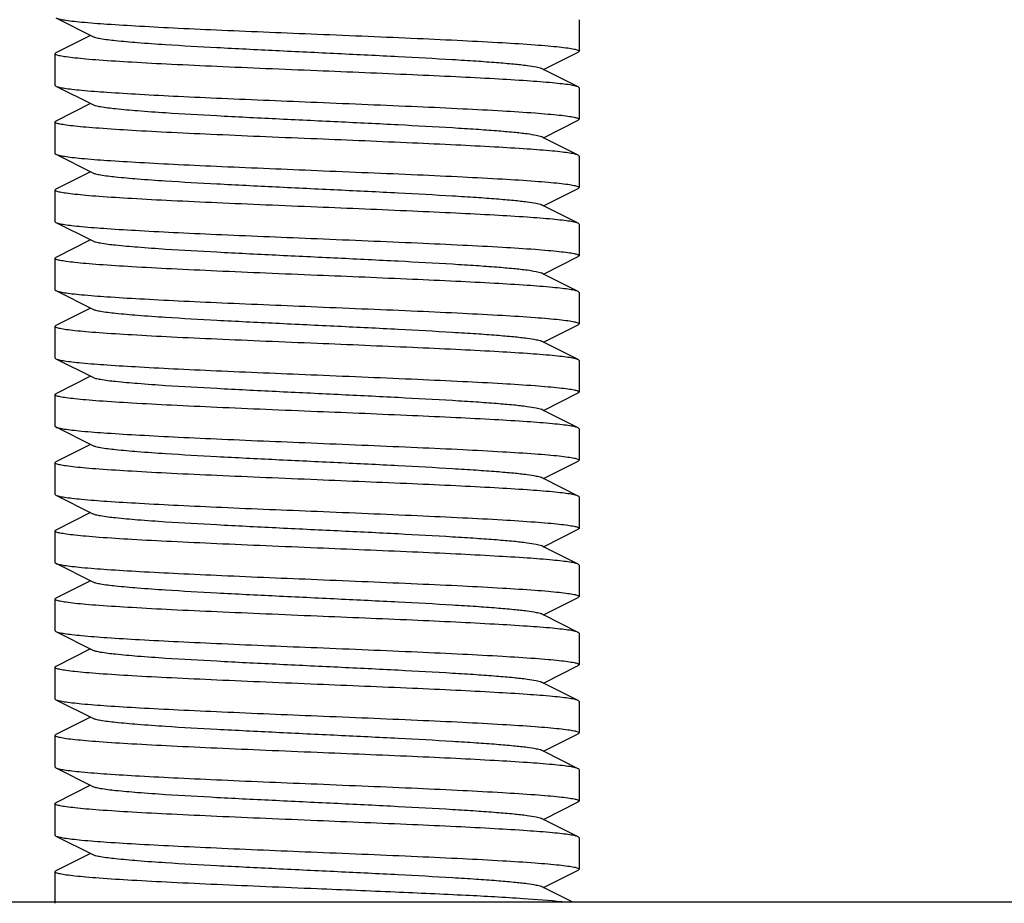
# Model space of a CAD drawing. Units: millimetres. Extents: x 14461 to 18332, y 9121 to 14477.
# Drawn here: x 16130 to 16149, y 12976 to 12992 of the extents above; entities that cross this region are included whole.
import ezdxf

# ---------------------------------------------------------------- set-up
doc = ezdxf.new("R2010")
doc.units = ezdxf.units.MM

msp = doc.modelspace()

# ---------------------------------------------------------------- linework, layer by layer
at = {"color": 7, "linetype": 'Continuous'}
for p, q in [((16130.497, 12992.525), (16131.2, 12992.172)), ((16140.48, 12992.492), (16140.48, 12991.892)), ((16131.161, 12992.192), (16130.497, 12991.859)), ((16130.48, 12991.842), (16130.497, 12991.859)), ((16130.48, 12991.842), (16130.48, 12991.242)), ((16139.8, 12991.542), (16140.463, 12991.875)), ((16140.48, 12991.892), (16140.463, 12991.875)), ((16139.8, 12991.542), (16139.76, 12991.562)), ((16140.463, 12991.209), (16139.8, 12991.542)), ((16130.48, 12991.242), (16130.497, 12991.225)), ((16130.497, 12991.225), (16131.2, 12990.872)), ((16140.48, 12991.192), (16140.463, 12991.209)), ((16140.48, 12991.192), (16140.48, 12990.592)), ((16131.161, 12990.892), (16130.497, 12990.559)), ((16130.48, 12990.542), (16130.497, 12990.559)), ((16130.48, 12990.542), (16130.48, 12989.942)), ((16139.8, 12990.242), (16140.463, 12990.575)), ((16140.48, 12990.592), (16140.463, 12990.575)), ((16139.8, 12990.242), (16139.76, 12990.262)), ((16140.463, 12989.909), (16139.8, 12990.242)), ((16130.48, 12989.942), (16130.497, 12989.925)), ((16130.497, 12989.925), (16131.2, 12989.572)), ((16140.48, 12989.892), (16140.463, 12989.909)), ((16140.48, 12989.892), (16140.48, 12989.292)), ((16131.161, 12989.592), (16130.497, 12989.259)), ((16130.48, 12989.242), (16130.497, 12989.259)), ((16130.48, 12989.242), (16130.48, 12988.642)), ((16139.8, 12988.942), (16140.463, 12989.275)), ((16140.48, 12989.292), (16140.463, 12989.275)), ((16139.8, 12988.942), (16139.76, 12988.962)), ((16140.463, 12988.609), (16139.8, 12988.942)), ((16130.48, 12988.642), (16130.497, 12988.625)), ((16130.497, 12988.625), (16131.2, 12988.272)), ((16140.48, 12988.592), (16140.463, 12988.609)), ((16140.48, 12988.592), (16140.48, 12987.992)), ((16131.161, 12988.292), (16130.497, 12987.959)), ((16130.48, 12987.942), (16130.497, 12987.959)), ((16130.48, 12987.942), (16130.48, 12987.342)), ((16139.8, 12987.642), (16140.463, 12987.975)), ((16140.48, 12987.992), (16140.463, 12987.975)), ((16139.8, 12987.642), (16139.76, 12987.662)), ((16140.463, 12987.309), (16139.8, 12987.642)), ((16130.48, 12987.342), (16130.497, 12987.325)), ((16130.497, 12987.325), (16131.2, 12986.972)), ((16140.48, 12987.292), (16140.463, 12987.309)), ((16140.48, 12987.292), (16140.48, 12986.692)), ((16131.161, 12986.992), (16130.497, 12986.659)), ((16130.48, 12986.642), (16130.497, 12986.659)), ((16130.48, 12986.642), (16130.48, 12986.042)), ((16139.8, 12986.342), (16140.463, 12986.675)), ((16140.48, 12986.692), (16140.463, 12986.675)), ((16139.8, 12986.342), (16139.76, 12986.362)), ((16140.463, 12986.009), (16139.8, 12986.342)), ((16130.497, 12986.025), (16131.2, 12985.672)), ((16140.48, 12985.992), (16140.463, 12986.009)), ((16140.48, 12985.992), (16140.48, 12985.392)), ((16131.161, 12985.692), (16130.497, 12985.359)), ((16140.48, 12985.392), (16140.463, 12985.375)), ((16130.48, 12985.342), (16130.497, 12985.359)), ((16130.48, 12985.342), (16130.48, 12984.742)), ((16139.8, 12985.042), (16140.463, 12985.375)), ((16139.8, 12985.042), (16139.76, 12985.062)), ((16140.463, 12984.709), (16139.8, 12985.042)), ((16130.48, 12984.742), (16130.497, 12984.725)), ((16130.497, 12984.725), (16131.2, 12984.372)), ((16140.48, 12984.692), (16140.463, 12984.709)), ((16140.48, 12984.692), (16140.48, 12984.092)), ((16131.161, 12984.392), (16130.497, 12984.059)), ((16139.8, 12983.742), (16140.463, 12984.075)), ((16140.48, 12984.092), (16140.463, 12984.075)), ((16130.48, 12984.042), (16130.497, 12984.059)), ((16130.48, 12984.042), (16130.48, 12983.442)), ((16139.8, 12983.742), (16139.76, 12983.762)), ((16140.463, 12983.409), (16139.8, 12983.742)), ((16130.48, 12983.442), (16130.497, 12983.425)), ((16130.497, 12983.425), (16131.2, 12983.072)), ((16140.48, 12983.392), (16140.463, 12983.409)), ((16140.48, 12983.392), (16140.48, 12982.792)), ((16131.161, 12983.092), (16130.497, 12982.759)), ((16130.48, 12982.742), (16130.497, 12982.759)), ((16139.8, 12982.442), (16140.463, 12982.775)), ((16140.48, 12982.792), (16140.463, 12982.775)), ((16130.48, 12982.742), (16130.48, 12982.142)), ((16139.8, 12982.442), (16139.76, 12982.462)), ((16140.463, 12982.109), (16139.8, 12982.442)), ((16130.48, 12982.142), (16130.497, 12982.125)), ((16130.497, 12982.125), (16131.2, 12981.772)), ((16140.48, 12982.092), (16140.463, 12982.109)), ((16140.48, 12982.092), (16140.48, 12981.492)), ((16131.161, 12981.792), (16130.497, 12981.459)), ((16130.48, 12981.442), (16130.497, 12981.459)), ((16130.48, 12981.442), (16130.48, 12980.842)), ((16139.8, 12981.142), (16140.463, 12981.475)), ((16140.48, 12981.492), (16140.463, 12981.475)), ((16139.8, 12981.142), (16139.76, 12981.162)), ((16140.463, 12980.809), (16139.8, 12981.142)), ((16130.48, 12980.842), (16130.497, 12980.825)), ((16130.497, 12980.825), (16131.2, 12980.472)), ((16140.48, 12980.792), (16140.463, 12980.809)), ((16140.48, 12980.792), (16140.48, 12980.192)), ((16131.161, 12980.492), (16130.497, 12980.159)), ((16130.48, 12980.142), (16130.48, 12979.542)), ((16139.8, 12979.842), (16140.463, 12980.175)), ((16140.48, 12980.192), (16140.463, 12980.175)), ((16139.8, 12979.842), (16139.76, 12979.862)), ((16140.463, 12979.509), (16139.8, 12979.842)), ((16130.48, 12979.542), (16130.497, 12979.525)), ((16130.497, 12979.525), (16131.2, 12979.172)), ((16140.48, 12979.492), (16140.463, 12979.509)), ((16140.48, 12979.492), (16140.48, 12978.892)), ((16131.161, 12979.192), (16130.497, 12978.859)), ((16130.48, 12978.842), (16130.497, 12978.859)), ((16130.48, 12978.842), (16130.48, 12978.242)), ((16139.8, 12978.542), (16140.463, 12978.875)), ((16140.48, 12978.892), (16140.463, 12978.875)), ((16139.8, 12978.542), (16139.76, 12978.562)), ((16140.463, 12978.209), (16139.8, 12978.542)), ((16130.48, 12978.242), (16130.497, 12978.225)), ((16130.497, 12978.225), (16131.2, 12977.872)), ((16140.48, 12978.192), (16140.463, 12978.209)), ((16140.48, 12978.192), (16140.48, 12977.592)), ((16131.161, 12977.892), (16130.497, 12977.559)), ((16130.48, 12977.542), (16130.497, 12977.559)), ((16130.48, 12977.542), (16130.48, 12976.942)), ((16139.8, 12977.242), (16140.463, 12977.575)), ((16140.48, 12977.592), (16140.463, 12977.575)), ((16139.8, 12977.242), (16139.76, 12977.262)), ((16140.463, 12976.909), (16139.8, 12977.242)), ((16130.48, 12976.942), (16130.497, 12976.925)), ((16130.497, 12976.925), (16131.2, 12976.572)), ((16140.48, 12976.892), (16140.463, 12976.909)), ((16140.48, 12976.892), (16140.48, 12976.292)), ((16131.161, 12976.592), (16130.497, 12976.259)), ((16130.48, 12976.242), (16130.497, 12976.259)), ((16130.48, 12976.242), (16130.48, 12975.642)), ((16139.8, 12975.942), (16140.463, 12976.275)), ((16140.48, 12976.292), (16140.463, 12976.275)), ((16139.8, 12975.942), (16139.76, 12975.962)), ((16140.348, 12975.667), (16139.8, 12975.942)), ((16106.48, 12975.667), (16164.48, 12975.667))]:
    msp.add_line(p, q, dxfattribs=at)
for points, knots in [([(16130.497, 12992.525), (16130.516, 12992.515), (16130.571, 12992.502), (16130.673, 12992.483), (16130.817, 12992.465), (16131.087, 12992.437), (16131.518, 12992.405), (16132.132, 12992.368), (16132.863, 12992.33), (16133.992, 12992.278), (16134.874, 12992.242), (16135.48, 12992.217)], [0, 0, 0, 0, 0.012583, 0.033428, 0.062531, 0.099658, 0.196756, 0.321469, 0.469541, 0.635839, 1, 1, 1, 1]), ([(16131.2, 12992.172), (16131.218, 12992.163), (16131.267, 12992.149), (16131.412, 12992.121), (16131.679, 12992.09), (16132.093, 12992.053), (16132.737, 12992.008), (16133.616, 12991.959), (16134.712, 12991.904), (16135.866, 12991.849), (16136.991, 12991.794), (16137.871, 12991.746), (16138.496, 12991.707), (16138.884, 12991.679), (16139.208, 12991.651), (16139.461, 12991.624), (16139.637, 12991.596), (16139.73, 12991.577), (16139.76, 12991.562)], [0, 0, 0, 0, 0.00689, 0.01783, 0.051654, 0.100569, 0.162942, 0.277091, 0.408133, 0.54614, 0.680649, 0.801465, 0.853822, 0.899448, 0.937494, 0.967232, 0.988168, 1, 1, 1, 1]), ([(16135.48, 12992.217), (16135.805, 12992.203), (16136.443, 12992.177), (16137.369, 12992.137), (16138.223, 12992.098), (16138.971, 12992.058), (16139.515, 12992.024), (16139.876, 12991.995), (16140.086, 12991.975), (16140.249, 12991.956), (16140.372, 12991.936), (16140.438, 12991.921), (16140.48, 12991.902), (16140.48, 12991.892)], [0, 0, 0, 0, 0.194418, 0.381515, 0.553869, 0.705044, 0.829172, 0.879582, 0.921559, 0.954743, 0.978825, 0.993721, 1, 1, 1, 1]), ([(16135.48, 12991.517), (16135.155, 12991.53), (16134.517, 12991.557), (16133.591, 12991.597), (16132.738, 12991.636), (16131.99, 12991.676), (16131.446, 12991.71), (16131.085, 12991.738), (16130.875, 12991.759), (16130.712, 12991.778), (16130.588, 12991.798), (16130.523, 12991.813), (16130.48, 12991.831), (16130.48, 12991.842)], [0, 0, 0, 0, 0.194419, 0.381554, 0.553915, 0.705065, 0.829171, 0.879579, 0.92155, 0.954733, 0.978822, 0.993717, 1, 1, 1, 1]), ([(16140.463, 12991.209), (16140.444, 12991.218), (16140.39, 12991.232), (16140.288, 12991.251), (16140.144, 12991.269), (16139.873, 12991.297), (16139.443, 12991.329), (16138.828, 12991.366), (16138.098, 12991.404), (16136.969, 12991.455), (16136.086, 12991.492), (16135.48, 12991.517)], [0, 0, 0, 0, 0.012588, 0.033435, 0.06254, 0.099675, 0.196774, 0.321483, 0.469547, 0.635843, 1, 1, 1, 1]), ([(16130.497, 12991.225), (16130.516, 12991.215), (16130.571, 12991.202), (16130.673, 12991.183), (16130.817, 12991.165), (16131.088, 12991.137), (16131.518, 12991.105), (16132.133, 12991.068), (16132.863, 12991.03), (16133.992, 12990.978), (16134.874, 12990.942), (16135.48, 12990.917)], [0, 0, 0, 0, 0.012577, 0.033448, 0.062556, 0.099676, 0.196779, 0.321485, 0.469531, 0.635832, 1, 1, 1, 1]), ([(16131.2, 12990.872), (16131.218, 12990.863), (16131.267, 12990.849), (16131.412, 12990.821), (16131.679, 12990.79), (16132.093, 12990.753), (16132.737, 12990.708), (16133.616, 12990.659), (16134.712, 12990.604), (16135.866, 12990.549), (16136.991, 12990.494), (16137.871, 12990.446), (16138.496, 12990.407), (16138.884, 12990.379), (16139.208, 12990.351), (16139.461, 12990.324), (16139.637, 12990.296), (16139.73, 12990.277), (16139.76, 12990.262)], [0, 0, 0, 0, 0.006893, 0.017826, 0.051659, 0.100562, 0.162935, 0.277084, 0.408126, 0.546132, 0.68064, 0.801456, 0.853821, 0.899441, 0.937491, 0.967229, 0.988161, 1, 1, 1, 1]), ([(16135.48, 12990.917), (16135.805, 12990.903), (16136.443, 12990.877), (16137.369, 12990.837), (16138.223, 12990.798), (16138.971, 12990.758), (16139.515, 12990.724), (16139.876, 12990.695), (16140.086, 12990.675), (16140.249, 12990.656), (16140.372, 12990.636), (16140.438, 12990.621), (16140.48, 12990.602), (16140.48, 12990.592)], [0, 0, 0, 0, 0.194419, 0.381553, 0.553913, 0.705063, 0.829171, 0.879578, 0.92155, 0.954734, 0.978822, 0.993717, 1, 1, 1, 1]), ([(16135.48, 12990.217), (16135.155, 12990.23), (16134.517, 12990.257), (16133.591, 12990.297), (16132.737, 12990.336), (16131.989, 12990.376), (16131.445, 12990.41), (16131.085, 12990.439), (16130.875, 12990.459), (16130.712, 12990.478), (16130.588, 12990.498), (16130.523, 12990.513), (16130.48, 12990.532), (16130.48, 12990.542)], [0, 0, 0, 0, 0.19443, 0.381604, 0.553976, 0.705123, 0.829231, 0.879642, 0.921605, 0.954771, 0.978866, 0.993742, 1, 1, 1, 1]), ([(16140.463, 12989.909), (16140.444, 12989.918), (16140.39, 12989.932), (16140.288, 12989.951), (16140.144, 12989.969), (16139.873, 12989.997), (16139.443, 12990.029), (16138.828, 12990.066), (16138.098, 12990.104), (16136.969, 12990.155), (16136.086, 12990.192), (16135.48, 12990.217)], [0, 0, 0, 0, 0.012585, 0.033433, 0.062542, 0.099674, 0.196774, 0.321479, 0.469538, 0.635837, 1, 1, 1, 1]), ([(16130.497, 12989.925), (16130.516, 12989.915), (16130.571, 12989.902), (16130.673, 12989.883), (16130.817, 12989.865), (16131.087, 12989.837), (16131.517, 12989.805), (16132.132, 12989.768), (16132.863, 12989.73), (16133.992, 12989.678), (16134.874, 12989.642), (16135.48, 12989.617)], [0, 0, 0, 0, 0.012577, 0.033421, 0.062517, 0.099631, 0.196709, 0.321417, 0.469497, 0.635827, 1, 1, 1, 1]), ([(16131.2, 12989.572), (16131.218, 12989.563), (16131.267, 12989.549), (16131.412, 12989.521), (16131.679, 12989.49), (16132.093, 12989.453), (16132.737, 12989.408), (16133.616, 12989.359), (16134.712, 12989.304), (16135.866, 12989.249), (16136.991, 12989.194), (16137.871, 12989.146), (16138.496, 12989.107), (16138.884, 12989.079), (16139.208, 12989.051), (16139.461, 12989.024), (16139.637, 12988.996), (16139.73, 12988.977), (16139.76, 12988.962)], [0, 0, 0, 0, 0.006898, 0.017822, 0.051662, 0.100561, 0.162944, 0.277093, 0.408132, 0.546134, 0.680639, 0.801455, 0.853815, 0.899441, 0.937481, 0.967229, 0.988149, 1, 1, 1, 1]), ([(16135.48, 12989.617), (16135.805, 12989.603), (16136.443, 12989.577), (16137.369, 12989.537), (16138.223, 12989.498), (16138.971, 12989.458), (16139.515, 12989.424), (16139.876, 12989.395), (16140.086, 12989.375), (16140.249, 12989.356), (16140.372, 12989.336), (16140.438, 12989.321), (16140.48, 12989.302), (16140.48, 12989.292)], [0, 0, 0, 0, 0.194397, 0.381512, 0.553882, 0.705052, 0.829167, 0.879575, 0.921544, 0.954724, 0.978814, 0.993713, 1, 1, 1, 1]), ([(16135.48, 12988.917), (16135.155, 12988.93), (16134.517, 12988.957), (16133.591, 12988.997), (16132.738, 12989.036), (16131.99, 12989.076), (16131.446, 12989.11), (16131.085, 12989.138), (16130.875, 12989.159), (16130.712, 12989.178), (16130.588, 12989.198), (16130.523, 12989.213), (16130.48, 12989.231), (16130.48, 12989.242)], [0, 0, 0, 0, 0.194419, 0.381519, 0.553868, 0.705035, 0.829163, 0.879575, 0.921552, 0.954739, 0.978822, 0.993719, 1, 1, 1, 1]), ([(16140.463, 12988.609), (16140.444, 12988.618), (16140.39, 12988.632), (16140.288, 12988.651), (16140.144, 12988.669), (16139.873, 12988.697), (16139.443, 12988.729), (16138.828, 12988.766), (16138.098, 12988.804), (16136.969, 12988.855), (16136.086, 12988.892), (16135.48, 12988.917)], [0, 0, 0, 0, 0.01258, 0.033423, 0.062523, 0.099643, 0.196719, 0.321417, 0.46949, 0.635815, 1, 1, 1, 1]), ([(16130.497, 12988.625), (16130.516, 12988.615), (16130.571, 12988.602), (16130.673, 12988.583), (16130.817, 12988.565), (16131.087, 12988.537), (16131.518, 12988.505), (16132.132, 12988.468), (16132.863, 12988.43), (16133.992, 12988.378), (16134.874, 12988.342), (16135.48, 12988.317)], [0, 0, 0, 0, 0.01258, 0.033426, 0.06253, 0.099654, 0.196745, 0.321446, 0.469506, 0.635815, 1, 1, 1, 1]), ([(16131.2, 12988.272), (16131.218, 12988.263), (16131.267, 12988.249), (16131.412, 12988.221), (16131.679, 12988.19), (16132.093, 12988.153), (16132.737, 12988.108), (16133.616, 12988.059), (16134.712, 12988.004), (16135.866, 12987.949), (16136.991, 12987.894), (16137.871, 12987.846), (16138.496, 12987.807), (16138.884, 12987.779), (16139.208, 12987.751), (16139.461, 12987.724), (16139.637, 12987.696), (16139.73, 12987.677), (16139.76, 12987.662)], [0, 0, 0, 0, 0.006905, 0.017834, 0.051665, 0.100565, 0.162952, 0.277097, 0.408134, 0.546136, 0.680642, 0.80146, 0.853812, 0.899447, 0.937478, 0.967234, 0.988149, 1, 1, 1, 1]), ([(16135.48, 12988.317), (16135.805, 12988.303), (16136.443, 12988.277), (16137.369, 12988.237), (16138.223, 12988.198), (16138.971, 12988.158), (16139.515, 12988.124), (16139.876, 12988.095), (16140.086, 12988.075), (16140.249, 12988.056), (16140.372, 12988.036), (16140.438, 12988.021), (16140.48, 12988.002), (16140.48, 12987.992)], [0, 0, 0, 0, 0.19442, 0.381549, 0.553904, 0.705051, 0.829164, 0.879574, 0.921548, 0.954733, 0.97882, 0.993717, 1, 1, 1, 1]), ([(16135.48, 12987.617), (16135.155, 12987.63), (16134.517, 12987.657), (16133.591, 12987.697), (16132.738, 12987.736), (16131.99, 12987.776), (16131.446, 12987.81), (16131.085, 12987.838), (16130.875, 12987.859), (16130.712, 12987.878), (16130.588, 12987.898), (16130.523, 12987.913), (16130.48, 12987.931), (16130.48, 12987.942)], [0, 0, 0, 0, 0.1944, 0.381508, 0.553874, 0.705047, 0.829167, 0.879577, 0.921547, 0.954728, 0.978817, 0.993715, 1, 1, 1, 1]), ([(16140.463, 12987.309), (16140.444, 12987.318), (16140.39, 12987.332), (16140.288, 12987.351), (16140.144, 12987.369), (16139.873, 12987.397), (16139.443, 12987.429), (16138.828, 12987.466), (16138.098, 12987.504), (16136.969, 12987.555), (16136.086, 12987.592), (16135.48, 12987.617)], [0, 0, 0, 0, 0.012587, 0.033434, 0.062536, 0.099665, 0.196762, 0.321475, 0.469547, 0.635844, 1, 1, 1, 1]), ([(16130.497, 12987.325), (16130.516, 12987.315), (16130.571, 12987.302), (16130.673, 12987.283), (16130.817, 12987.265), (16131.087, 12987.237), (16131.517, 12987.205), (16132.132, 12987.168), (16132.863, 12987.13), (16133.992, 12987.078), (16134.874, 12987.042), (16135.48, 12987.017)], [0, 0, 0, 0, 0.012578, 0.033422, 0.06252, 0.099637, 0.19672, 0.321431, 0.469515, 0.63584, 1, 1, 1, 1]), ([(16131.2, 12986.972), (16131.218, 12986.963), (16131.267, 12986.949), (16131.412, 12986.921), (16131.679, 12986.89), (16132.093, 12986.853), (16132.737, 12986.808), (16133.616, 12986.759), (16134.712, 12986.704), (16135.866, 12986.649), (16136.991, 12986.594), (16137.871, 12986.546), (16138.496, 12986.507), (16138.884, 12986.479), (16139.208, 12986.451), (16139.461, 12986.424), (16139.637, 12986.396), (16139.73, 12986.377), (16139.76, 12986.362)], [0, 0, 0, 0, 0.0069, 0.017839, 0.05166, 0.100571, 0.162951, 0.277096, 0.408135, 0.54614, 0.680649, 0.801467, 0.853816, 0.899451, 0.937486, 0.967235, 0.98816, 1, 1, 1, 1]), ([(16135.48, 12987.017), (16135.805, 12987.003), (16136.443, 12986.977), (16137.369, 12986.937), (16138.223, 12986.898), (16138.971, 12986.858), (16139.515, 12986.824), (16139.876, 12986.795), (16140.086, 12986.775), (16140.249, 12986.756), (16140.372, 12986.736), (16140.438, 12986.721), (16140.48, 12986.702), (16140.48, 12986.692)], [0, 0, 0, 0, 0.19441, 0.38151, 0.553853, 0.705011, 0.829137, 0.879551, 0.92153, 0.954718, 0.978808, 0.993713, 1, 1, 1, 1]), ([(16135.48, 12986.317), (16135.155, 12986.33), (16134.517, 12986.357), (16133.591, 12986.397), (16132.738, 12986.436), (16131.99, 12986.476), (16131.446, 12986.51), (16131.085, 12986.538), (16130.875, 12986.559), (16130.712, 12986.577), (16130.588, 12986.598), (16130.523, 12986.613), (16130.48, 12986.631), (16130.48, 12986.642)], [0, 0, 0, 0, 0.19441, 0.381504, 0.553845, 0.705002, 0.829129, 0.879542, 0.921524, 0.954714, 0.978804, 0.993712, 1, 1, 1, 1]), ([(16140.463, 12986.009), (16140.444, 12986.018), (16140.39, 12986.032), (16140.288, 12986.051), (16140.144, 12986.069), (16139.873, 12986.097), (16139.443, 12986.129), (16138.828, 12986.166), (16138.098, 12986.204), (16136.969, 12986.255), (16136.086, 12986.292), (16135.48, 12986.317)], [0, 0, 0, 0, 0.01258, 0.033424, 0.062525, 0.099647, 0.196738, 0.321454, 0.469542, 0.635855, 1, 1, 1, 1]), ([(16130.48, 12986.042), (16130.48, 12986.037), (16130.488, 12986.03), (16130.495, 12986.026), (16130.497, 12986.025)], [0, 0, 0, 0, 0.650334, 1, 1, 1, 1]), ([(16130.497, 12986.025), (16130.516, 12986.015), (16130.571, 12986.002), (16130.673, 12985.983), (16130.817, 12985.965), (16131.087, 12985.937), (16131.518, 12985.905), (16132.132, 12985.868), (16132.863, 12985.83), (16133.992, 12985.778), (16134.874, 12985.742), (16135.48, 12985.717)], [0, 0, 0, 0, 0.012588, 0.033435, 0.062534, 0.099668, 0.196762, 0.321473, 0.469549, 0.635846, 1, 1, 1, 1]), ([(16131.2, 12985.672), (16131.218, 12985.663), (16131.267, 12985.649), (16131.412, 12985.621), (16131.679, 12985.59), (16132.093, 12985.553), (16132.737, 12985.508), (16133.616, 12985.459), (16134.712, 12985.404), (16135.866, 12985.349), (16136.991, 12985.294), (16137.871, 12985.246), (16138.496, 12985.207), (16138.884, 12985.179), (16139.208, 12985.151), (16139.461, 12985.124), (16139.637, 12985.096), (16139.73, 12985.077), (16139.76, 12985.062)], [0, 0, 0, 0, 0.006887, 0.017827, 0.051652, 0.100569, 0.162941, 0.27709, 0.408133, 0.54614, 0.680649, 0.801465, 0.853822, 0.899448, 0.937494, 0.967232, 0.988168, 1, 1, 1, 1]), ([(16135.48, 12985.717), (16135.805, 12985.703), (16136.443, 12985.677), (16137.369, 12985.637), (16138.223, 12985.598), (16138.971, 12985.558), (16139.515, 12985.524), (16139.876, 12985.495), (16140.086, 12985.475), (16140.249, 12985.456), (16140.372, 12985.436), (16140.438, 12985.421), (16140.48, 12985.402), (16140.48, 12985.392)], [0, 0, 0, 0, 0.194415, 0.381517, 0.553865, 0.705034, 0.82916, 0.879574, 0.921551, 0.954738, 0.978823, 0.993718, 1, 1, 1, 1]), ([(16135.48, 12985.017), (16135.155, 12985.03), (16134.517, 12985.057), (16133.591, 12985.097), (16132.738, 12985.136), (16131.99, 12985.176), (16131.446, 12985.21), (16131.085, 12985.238), (16130.875, 12985.259), (16130.712, 12985.277), (16130.588, 12985.298), (16130.523, 12985.313), (16130.48, 12985.331), (16130.48, 12985.342)], [0, 0, 0, 0, 0.194431, 0.381532, 0.553885, 0.705048, 0.829176, 0.879583, 0.921562, 0.954745, 0.978825, 0.993728, 1, 1, 1, 1]), ([(16140.463, 12984.709), (16140.444, 12984.718), (16140.39, 12984.732), (16140.288, 12984.751), (16140.144, 12984.769), (16139.873, 12984.797), (16139.443, 12984.829), (16138.828, 12984.866), (16138.098, 12984.904), (16136.969, 12984.955), (16136.086, 12984.992), (16135.48, 12985.017)], [0, 0, 0, 0, 0.012581, 0.033426, 0.062529, 0.099654, 0.196749, 0.321466, 0.469554, 0.635858, 1, 1, 1, 1]), ([(16130.497, 12984.725), (16130.516, 12984.715), (16130.571, 12984.702), (16130.673, 12984.683), (16130.817, 12984.665), (16131.088, 12984.637), (16131.518, 12984.605), (16132.133, 12984.568), (16132.863, 12984.53), (16133.992, 12984.478), (16134.874, 12984.442), (16135.48, 12984.417)], [0, 0, 0, 0, 0.012585, 0.033431, 0.062535, 0.099666, 0.196764, 0.321481, 0.469565, 0.635862, 1, 1, 1, 1]), ([(16131.2, 12984.372), (16131.218, 12984.363), (16131.267, 12984.349), (16131.412, 12984.321), (16131.679, 12984.29), (16132.093, 12984.253), (16132.737, 12984.208), (16133.616, 12984.159), (16134.712, 12984.104), (16135.866, 12984.049), (16136.991, 12983.994), (16137.871, 12983.946), (16138.496, 12983.907), (16138.884, 12983.879), (16139.208, 12983.851), (16139.461, 12983.824), (16139.637, 12983.796), (16139.73, 12983.777), (16139.76, 12983.762)], [0, 0, 0, 0, 0.00689, 0.017821, 0.051656, 0.100564, 0.162938, 0.277089, 0.408132, 0.546137, 0.680644, 0.801459, 0.853823, 0.899443, 0.937492, 0.96723, 0.988161, 1, 1, 1, 1]), ([(16135.48, 12984.417), (16135.805, 12984.403), (16136.443, 12984.377), (16137.369, 12984.337), (16138.223, 12984.298), (16138.971, 12984.258), (16139.515, 12984.224), (16139.876, 12984.195), (16140.086, 12984.175), (16140.249, 12984.156), (16140.372, 12984.136), (16140.438, 12984.121), (16140.48, 12984.102), (16140.48, 12984.092)], [0, 0, 0, 0, 0.194418, 0.381525, 0.553872, 0.705033, 0.829158, 0.879571, 0.921548, 0.954733, 0.978819, 0.993717, 1, 1, 1, 1]), ([(16135.48, 12983.717), (16135.155, 12983.73), (16134.517, 12983.757), (16133.591, 12983.797), (16132.738, 12983.836), (16131.99, 12983.876), (16131.446, 12983.91), (16131.085, 12983.938), (16130.875, 12983.959), (16130.712, 12983.978), (16130.588, 12983.998), (16130.523, 12984.013), (16130.48, 12984.031), (16130.48, 12984.042)], [0, 0, 0, 0, 0.194419, 0.381554, 0.553915, 0.705064, 0.829171, 0.879578, 0.92155, 0.954733, 0.978821, 0.993717, 1, 1, 1, 1]), ([(16140.463, 12983.409), (16140.444, 12983.418), (16140.39, 12983.432), (16140.288, 12983.451), (16140.144, 12983.469), (16139.873, 12983.497), (16139.443, 12983.529), (16138.828, 12983.566), (16138.098, 12983.604), (16136.969, 12983.655), (16136.086, 12983.692), (16135.48, 12983.717)], [0, 0, 0, 0, 0.012584, 0.033432, 0.06254, 0.099672, 0.196773, 0.321482, 0.469544, 0.635841, 1, 1, 1, 1]), ([(16130.497, 12983.425), (16130.516, 12983.415), (16130.571, 12983.402), (16130.673, 12983.383), (16130.817, 12983.365), (16131.087, 12983.337), (16131.518, 12983.305), (16132.132, 12983.268), (16132.863, 12983.23), (16133.992, 12983.178), (16134.874, 12983.142), (16135.48, 12983.117)], [0, 0, 0, 0, 0.012583, 0.033428, 0.062531, 0.099658, 0.196756, 0.32147, 0.469542, 0.635839, 1, 1, 1, 1]), ([(16131.2, 12983.072), (16131.218, 12983.063), (16131.267, 12983.049), (16131.412, 12983.021), (16131.679, 12982.99), (16132.093, 12982.953), (16132.737, 12982.908), (16133.616, 12982.859), (16134.712, 12982.804), (16135.866, 12982.749), (16136.991, 12982.694), (16137.871, 12982.646), (16138.496, 12982.607), (16138.884, 12982.579), (16139.208, 12982.551), (16139.461, 12982.524), (16139.637, 12982.496), (16139.73, 12982.477), (16139.76, 12982.462)], [0, 0, 0, 0, 0.006898, 0.017822, 0.051662, 0.100561, 0.162944, 0.277093, 0.408132, 0.546134, 0.680639, 0.801455, 0.853815, 0.899441, 0.937481, 0.967229, 0.988149, 1, 1, 1, 1]), ([(16135.48, 12983.117), (16135.805, 12983.103), (16136.443, 12983.077), (16137.369, 12983.037), (16138.223, 12982.998), (16138.971, 12982.958), (16139.515, 12982.924), (16139.876, 12982.895), (16140.086, 12982.875), (16140.249, 12982.856), (16140.372, 12982.836), (16140.438, 12982.821), (16140.48, 12982.802), (16140.48, 12982.792)], [0, 0, 0, 0, 0.194418, 0.381516, 0.55387, 0.705045, 0.829172, 0.879583, 0.921559, 0.954743, 0.978825, 0.993721, 1, 1, 1, 1]), ([(16135.48, 12982.417), (16135.155, 12982.43), (16134.517, 12982.457), (16133.591, 12982.497), (16132.738, 12982.536), (16131.99, 12982.576), (16131.446, 12982.61), (16131.085, 12982.638), (16130.875, 12982.659), (16130.712, 12982.678), (16130.588, 12982.698), (16130.523, 12982.713), (16130.48, 12982.731), (16130.48, 12982.742)], [0, 0, 0, 0, 0.194425, 0.381532, 0.553881, 0.705041, 0.829167, 0.879578, 0.921557, 0.954743, 0.978824, 0.993721, 1, 1, 1, 1]), ([(16140.463, 12982.109), (16140.444, 12982.118), (16140.39, 12982.132), (16140.288, 12982.151), (16140.144, 12982.169), (16139.873, 12982.197), (16139.443, 12982.229), (16138.828, 12982.266), (16138.098, 12982.304), (16136.969, 12982.355), (16136.086, 12982.392), (16135.48, 12982.417)], [0, 0, 0, 0, 0.012578, 0.033424, 0.062526, 0.099647, 0.196727, 0.321425, 0.469492, 0.635812, 1, 1, 1, 1]), ([(16130.497, 12982.125), (16130.516, 12982.115), (16130.571, 12982.102), (16130.673, 12982.083), (16130.817, 12982.065), (16131.088, 12982.037), (16131.518, 12982.005), (16132.133, 12981.968), (16132.863, 12981.93), (16133.992, 12981.878), (16134.874, 12981.842), (16135.48, 12981.817)], [0, 0, 0, 0, 0.012583, 0.033431, 0.062538, 0.099669, 0.19677, 0.321486, 0.469563, 0.635857, 1, 1, 1, 1]), ([(16135.48, 12981.817), (16135.805, 12981.803), (16136.443, 12981.777), (16137.369, 12981.737), (16138.223, 12981.698), (16138.971, 12981.658), (16139.515, 12981.624), (16139.876, 12981.595), (16140.086, 12981.575), (16140.249, 12981.556), (16140.372, 12981.536), (16140.438, 12981.521), (16140.48, 12981.502), (16140.48, 12981.492)], [0, 0, 0, 0, 0.194418, 0.381523, 0.55387, 0.705031, 0.829156, 0.879568, 0.921546, 0.954732, 0.978818, 0.993718, 1, 1, 1, 1]), ([(16131.2, 12981.772), (16131.218, 12981.763), (16131.267, 12981.749), (16131.412, 12981.721), (16131.679, 12981.69), (16132.093, 12981.653), (16132.737, 12981.608), (16133.616, 12981.559), (16134.712, 12981.504), (16135.866, 12981.449), (16136.991, 12981.394), (16137.871, 12981.346), (16138.496, 12981.307), (16138.884, 12981.279), (16139.208, 12981.251), (16139.461, 12981.224), (16139.637, 12981.196), (16139.73, 12981.177), (16139.76, 12981.162)], [0, 0, 0, 0, 0.006905, 0.017834, 0.051665, 0.100565, 0.162952, 0.277097, 0.408134, 0.546136, 0.680642, 0.80146, 0.853812, 0.899447, 0.937478, 0.967234, 0.988149, 1, 1, 1, 1]), ([(16135.48, 12981.117), (16135.155, 12981.13), (16134.517, 12981.157), (16133.591, 12981.197), (16132.738, 12981.236), (16131.99, 12981.276), (16131.446, 12981.31), (16131.085, 12981.338), (16130.875, 12981.359), (16130.712, 12981.378), (16130.588, 12981.398), (16130.523, 12981.413), (16130.48, 12981.431), (16130.48, 12981.442)], [0, 0, 0, 0, 0.194405, 0.381509, 0.55387, 0.705046, 0.829169, 0.87958, 0.921552, 0.954734, 0.97882, 0.993717, 1, 1, 1, 1]), ([(16140.463, 12980.809), (16140.444, 12980.818), (16140.39, 12980.832), (16140.288, 12980.851), (16140.144, 12980.869), (16139.873, 12980.897), (16139.443, 12980.929), (16138.828, 12980.966), (16138.098, 12981.004), (16136.969, 12981.055), (16136.086, 12981.092), (16135.48, 12981.117)], [0, 0, 0, 0, 0.012589, 0.033436, 0.06254, 0.099672, 0.19677, 0.321483, 0.469555, 0.635849, 1, 1, 1, 1]), ([(16130.497, 12980.825), (16130.516, 12980.815), (16130.571, 12980.802), (16130.673, 12980.783), (16130.817, 12980.765), (16131.087, 12980.737), (16131.518, 12980.705), (16132.132, 12980.668), (16132.863, 12980.63), (16133.992, 12980.578), (16134.874, 12980.542), (16135.48, 12980.517)], [0, 0, 0, 0, 0.012579, 0.033427, 0.062531, 0.099654, 0.196754, 0.321468, 0.469537, 0.635838, 1, 1, 1, 1]), ([(16135.48, 12980.517), (16135.805, 12980.503), (16136.443, 12980.477), (16137.369, 12980.437), (16138.223, 12980.398), (16138.971, 12980.358), (16139.515, 12980.324), (16139.876, 12980.295), (16140.086, 12980.275), (16140.249, 12980.256), (16140.372, 12980.236), (16140.438, 12980.221), (16140.48, 12980.202), (16140.48, 12980.192)], [0, 0, 0, 0, 0.194397, 0.381512, 0.553882, 0.705052, 0.829167, 0.879576, 0.921545, 0.954725, 0.978814, 0.993713, 1, 1, 1, 1]), ([(16131.2, 12980.472), (16131.218, 12980.463), (16131.267, 12980.449), (16131.412, 12980.421), (16131.679, 12980.39), (16132.093, 12980.353), (16132.737, 12980.308), (16133.616, 12980.259), (16134.712, 12980.204), (16135.866, 12980.149), (16136.991, 12980.094), (16137.871, 12980.046), (16138.496, 12980.007), (16138.884, 12979.979), (16139.208, 12979.951), (16139.461, 12979.924), (16139.637, 12979.896), (16139.73, 12979.877), (16139.76, 12979.862)], [0, 0, 0, 0, 0.006901, 0.017839, 0.051661, 0.100571, 0.162951, 0.277096, 0.408135, 0.54614, 0.680649, 0.801467, 0.853816, 0.899451, 0.937486, 0.967235, 0.98816, 1, 1, 1, 1]), ([(16130.48, 12980.142), (16130.48, 12980.147), (16130.488, 12980.154), (16130.495, 12980.158), (16130.497, 12980.159)], [0, 0, 0, 0, 0.650175, 1, 1, 1, 1]), ([(16135.48, 12979.817), (16135.155, 12979.83), (16134.518, 12979.857), (16133.592, 12979.897), (16132.738, 12979.936), (16131.99, 12979.976), (16131.446, 12980.01), (16131.085, 12980.038), (16130.875, 12980.058), (16130.712, 12980.077), (16130.588, 12980.098), (16130.523, 12980.113), (16130.48, 12980.131), (16130.48, 12980.142)], [0, 0, 0, 0, 0.194376, 0.381475, 0.55383, 0.704996, 0.829116, 0.879531, 0.921507, 0.954694, 0.978797, 0.993704, 1, 1, 1, 1]), ([(16140.463, 12979.509), (16140.444, 12979.518), (16140.39, 12979.532), (16140.288, 12979.551), (16140.144, 12979.569), (16139.873, 12979.597), (16139.443, 12979.629), (16138.828, 12979.666), (16138.098, 12979.704), (16136.969, 12979.755), (16136.086, 12979.792), (16135.48, 12979.817)], [0, 0, 0, 0, 0.012587, 0.033433, 0.062536, 0.099664, 0.196761, 0.321474, 0.469547, 0.635843, 1, 1, 1, 1]), ([(16130.497, 12979.525), (16130.516, 12979.515), (16130.571, 12979.502), (16130.673, 12979.483), (16130.817, 12979.465), (16131.087, 12979.437), (16131.518, 12979.405), (16132.132, 12979.368), (16132.863, 12979.33), (16133.992, 12979.278), (16134.874, 12979.242), (16135.48, 12979.217)], [0, 0, 0, 0, 0.01258, 0.033426, 0.06253, 0.099654, 0.196745, 0.321447, 0.469506, 0.635815, 1, 1, 1, 1]), ([(16135.48, 12979.217), (16135.805, 12979.203), (16136.443, 12979.177), (16137.369, 12979.137), (16138.223, 12979.098), (16138.971, 12979.058), (16139.515, 12979.024), (16139.876, 12978.995), (16140.086, 12978.975), (16140.249, 12978.956), (16140.372, 12978.936), (16140.438, 12978.921), (16140.48, 12978.902), (16140.48, 12978.892)], [0, 0, 0, 0, 0.19442, 0.381549, 0.553904, 0.705051, 0.829164, 0.879575, 0.921548, 0.954733, 0.978821, 0.993717, 1, 1, 1, 1]), ([(16131.2, 12979.172), (16131.218, 12979.163), (16131.267, 12979.149), (16131.412, 12979.121), (16131.679, 12979.09), (16132.093, 12979.053), (16132.737, 12979.008), (16133.616, 12978.959), (16134.712, 12978.904), (16135.866, 12978.849), (16136.991, 12978.794), (16137.871, 12978.746), (16138.496, 12978.707), (16138.884, 12978.679), (16139.208, 12978.651), (16139.461, 12978.624), (16139.637, 12978.596), (16139.73, 12978.577), (16139.76, 12978.562)], [0, 0, 0, 0, 0.00689, 0.01783, 0.051654, 0.100569, 0.162942, 0.277091, 0.408133, 0.54614, 0.680649, 0.801465, 0.853822, 0.899448, 0.937494, 0.967232, 0.988168, 1, 1, 1, 1]), ([(16135.48, 12978.517), (16135.155, 12978.53), (16134.517, 12978.557), (16133.591, 12978.597), (16132.738, 12978.636), (16131.99, 12978.676), (16131.446, 12978.71), (16131.085, 12978.738), (16130.875, 12978.759), (16130.712, 12978.777), (16130.588, 12978.798), (16130.523, 12978.813), (16130.48, 12978.831), (16130.48, 12978.842)], [0, 0, 0, 0, 0.19441, 0.381504, 0.553844, 0.705001, 0.829129, 0.879542, 0.921524, 0.954714, 0.978804, 0.993712, 1, 1, 1, 1]), ([(16140.463, 12978.209), (16140.444, 12978.218), (16140.39, 12978.232), (16140.288, 12978.251), (16140.144, 12978.269), (16139.873, 12978.297), (16139.443, 12978.329), (16138.828, 12978.366), (16138.098, 12978.404), (16136.969, 12978.455), (16136.086, 12978.492), (16135.48, 12978.517)], [0, 0, 0, 0, 0.01258, 0.033424, 0.062525, 0.099648, 0.196739, 0.321455, 0.469543, 0.635855, 1, 1, 1, 1]), ([(16130.497, 12978.225), (16130.516, 12978.215), (16130.571, 12978.202), (16130.673, 12978.183), (16130.817, 12978.165), (16131.087, 12978.137), (16131.517, 12978.105), (16132.132, 12978.068), (16132.863, 12978.03), (16133.992, 12977.978), (16134.874, 12977.942), (16135.48, 12977.917)], [0, 0, 0, 0, 0.012578, 0.033422, 0.06252, 0.099636, 0.196719, 0.32143, 0.469513, 0.635839, 1, 1, 1, 1]), ([(16135.48, 12977.917), (16135.805, 12977.903), (16136.443, 12977.877), (16137.369, 12977.837), (16138.223, 12977.798), (16138.971, 12977.758), (16139.515, 12977.724), (16139.876, 12977.695), (16140.086, 12977.675), (16140.249, 12977.656), (16140.372, 12977.636), (16140.438, 12977.621), (16140.48, 12977.602), (16140.48, 12977.592)], [0, 0, 0, 0, 0.194409, 0.38151, 0.553853, 0.70501, 0.829137, 0.879551, 0.92153, 0.954718, 0.978808, 0.993713, 1, 1, 1, 1]), ([(16131.2, 12977.872), (16131.218, 12977.863), (16131.267, 12977.849), (16131.412, 12977.821), (16131.679, 12977.79), (16132.093, 12977.753), (16132.737, 12977.708), (16133.616, 12977.659), (16134.712, 12977.604), (16135.866, 12977.549), (16136.991, 12977.494), (16137.871, 12977.446), (16138.496, 12977.407), (16138.884, 12977.379), (16139.208, 12977.351), (16139.461, 12977.324), (16139.637, 12977.296), (16139.73, 12977.277), (16139.76, 12977.262)], [0, 0, 0, 0, 0.00689, 0.017821, 0.051656, 0.100564, 0.162938, 0.277089, 0.408132, 0.546137, 0.680644, 0.801459, 0.853823, 0.899443, 0.937492, 0.96723, 0.988161, 1, 1, 1, 1]), ([(16135.48, 12977.217), (16135.155, 12977.23), (16134.517, 12977.257), (16133.591, 12977.297), (16132.738, 12977.336), (16131.99, 12977.376), (16131.446, 12977.41), (16131.085, 12977.438), (16130.875, 12977.459), (16130.712, 12977.478), (16130.588, 12977.498), (16130.523, 12977.513), (16130.48, 12977.531), (16130.48, 12977.542)], [0, 0, 0, 0, 0.194418, 0.381556, 0.553923, 0.705076, 0.829179, 0.879584, 0.921553, 0.954735, 0.978823, 0.993717, 1, 1, 1, 1]), ([(16140.463, 12976.909), (16140.444, 12976.918), (16140.39, 12976.932), (16140.288, 12976.951), (16140.144, 12976.969), (16139.873, 12976.997), (16139.443, 12977.029), (16138.828, 12977.066), (16138.098, 12977.104), (16136.969, 12977.155), (16136.086, 12977.192), (16135.48, 12977.217)], [0, 0, 0, 0, 0.012586, 0.033433, 0.062538, 0.099671, 0.196771, 0.321483, 0.469554, 0.635849, 1, 1, 1, 1]), ([(16130.497, 12976.925), (16130.516, 12976.915), (16130.571, 12976.902), (16130.673, 12976.883), (16130.817, 12976.865), (16131.087, 12976.837), (16131.518, 12976.805), (16132.132, 12976.768), (16132.863, 12976.73), (16133.992, 12976.678), (16134.874, 12976.642), (16135.48, 12976.617)], [0, 0, 0, 0, 0.012579, 0.033425, 0.062529, 0.099652, 0.196737, 0.321436, 0.469498, 0.635812, 1, 1, 1, 1]), ([(16131.2, 12976.572), (16131.218, 12976.563), (16131.267, 12976.549), (16131.412, 12976.521), (16131.679, 12976.49), (16132.093, 12976.453), (16132.737, 12976.408), (16133.616, 12976.359), (16134.712, 12976.304), (16135.866, 12976.249), (16136.991, 12976.194), (16137.871, 12976.146), (16138.496, 12976.107), (16138.884, 12976.079), (16139.208, 12976.051), (16139.461, 12976.024), (16139.637, 12975.996), (16139.73, 12975.977), (16139.76, 12975.962)], [0, 0, 0, 0, 0.006898, 0.017822, 0.051662, 0.100561, 0.162944, 0.277093, 0.408132, 0.546134, 0.680639, 0.801455, 0.853815, 0.899441, 0.937481, 0.967229, 0.988149, 1, 1, 1, 1]), ([(16135.48, 12976.617), (16135.805, 12976.603), (16136.443, 12976.577), (16137.369, 12976.537), (16138.223, 12976.498), (16138.971, 12976.458), (16139.515, 12976.424), (16139.876, 12976.395), (16140.086, 12976.375), (16140.249, 12976.356), (16140.372, 12976.336), (16140.438, 12976.321), (16140.48, 12976.302), (16140.48, 12976.292)], [0, 0, 0, 0, 0.194413, 0.381524, 0.553868, 0.705013, 0.829133, 0.879546, 0.921528, 0.954721, 0.978812, 0.993714, 1, 1, 1, 1]), ([(16135.48, 12975.917), (16135.155, 12975.93), (16134.517, 12975.957), (16133.591, 12975.997), (16132.738, 12976.036), (16131.99, 12976.076), (16131.446, 12976.11), (16131.085, 12976.138), (16130.875, 12976.159), (16130.712, 12976.178), (16130.588, 12976.198), (16130.523, 12976.213), (16130.48, 12976.231), (16130.48, 12976.242)], [0, 0, 0, 0, 0.194419, 0.381532, 0.553879, 0.70503, 0.829153, 0.879566, 0.921545, 0.954734, 0.978821, 0.993718, 1, 1, 1, 1]), ([(16140.156, 12975.667), (16139.91, 12975.696), (16139.298, 12975.74), (16138.236, 12975.798), (16136.923, 12975.857), (16135.976, 12975.896), (16135.48, 12975.917)], [0, 0, 0, 0, 0.158385, 0.392738, 0.681971, 1, 1, 1, 1])]:
    msp.add_open_spline(points, degree=3, knots=knots, dxfattribs=at)

doc.saveas('drawing.dxf')
